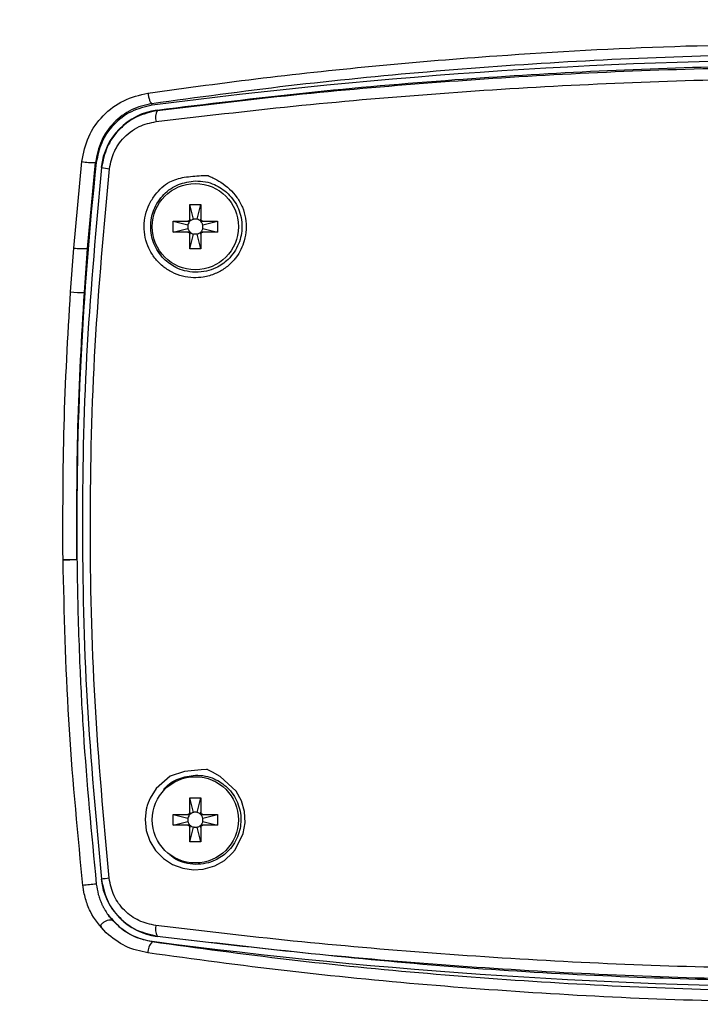
# Model space of a CAD drawing. Units: millimetres. Extents: x 172 to 9172, y 30 to 7586.
# Drawn here: x 5679 to 5742, y 5527 to 5618 of the extents above; entities that cross this region are included whole.
import ezdxf

# ---------------------------------------------------------------- set-up
doc = ezdxf.new("R2010")
doc.units = ezdxf.units.MM
doc.header["$PDSIZE"] = -1
doc.dimstyles.new('ISO-25', dxfattribs={"dimtxt": 2.5, "dimasz": 2.5, "dimexe": 1.25, "dimexo": 0.625, "dimtad": 1, "dimtxsty": 'Standard', "dimcen": 2.5, "dimadec": 0, "dimazin": 0, "dimtfac": 1, "dimtmove": 0, "dimatfit": 3, "dimfxl": 1, "dimarcsym": 0})

# ---------------------------------------------------------------- blocks, each defined once
blk = doc.blocks.new('*D53')
at = {"color": 0, "lineweight": -2, "transparency": 16777216}
for p, q in [((5526.106, 5495.581), (5526.106, 6029.307)), ((5987.106, 5495.581), (5987.106, 6029.307)), ((5551.106, 6019.307), (5962.106, 6019.307))]:
    blk.add_line(p, q, dxfattribs=at)
at = {"color": 0, "transparency": 16777216}
for points in [[(5551.106, 6023.474), (5551.106, 6015.141), (5526.106, 6019.307)], [(5962.106, 6023.474), (5962.106, 6015.141), (5987.106, 6019.307)]]:
    blk.add_solid(points, dxfattribs=at)
at = {"layer": 'Defpoints', "color": 0, "transparency": 16777216}
for p in [(5987.106, 6019.307), (5526.106, 5485.581), (5987.106, 5485.581)]:
    blk.add_point(p, dxfattribs=at)
at = {"color": 0, "transparency": 16777216, "insert": (5756.606, 6049.307), "char_height": 30, "attachment_point": 5}
blk.add_mtext('461', dxfattribs=at)

msp = doc.modelspace()

# ---------------------------------------------------------------- linework, layer by layer
at = {"color": 7, "linetype": 'Continuous', "lineweight": 30}
for p, q in [((5691.601, 5610.321), (5691.578, 5610.494)), ((5692.069, 5609.815), (5692.061, 5609.877)), ((5684.324, 5597.086), (5685.067, 5605.101)), ((5685.606, 5597.039), (5686.342, 5605.028)), ((5686.342, 5605.028), (5686.417, 5605.02)), ((5686.871, 5604.567), (5686.912, 5604.562)), ((5695.438, 5599.751), (5695.106, 5601.114)), ((5695.774, 5599.751), (5696.106, 5601.114)), ((5693.557, 5599.564), (5694.919, 5599.232)), ((5694.906, 5599.564), (5695.106, 5599.564)), ((5695.106, 5599.564), (5695.106, 5599.765)), ((5696.106, 5599.765), (5696.106, 5599.564)), ((5696.106, 5599.564), (5696.306, 5599.564)), ((5696.293, 5599.232), (5697.655, 5599.564)), ((5693.557, 5598.564), (5694.919, 5598.897)), ((5695.106, 5598.564), (5694.906, 5598.564)), ((5695.106, 5598.364), (5695.106, 5598.564)), ((5696.306, 5598.564), (5696.106, 5598.564)), ((5696.106, 5598.564), (5696.106, 5598.364)), ((5696.293, 5598.897), (5697.655, 5598.564)), ((5695.106, 5597.015), (5695.438, 5598.377)), ((5696.106, 5597.015), (5695.774, 5598.377)), ((5684.021, 5593.012), (5684.324, 5597.086)), ((5685.307, 5592.958), (5685.606, 5597.039)), ((5683.327, 5568.214), (5683.327, 5568.181)), ((5684.624, 5568.214), (5684.622, 5568.214)), ((5695.438, 5544.751), (5695.106, 5546.114)), ((5695.774, 5544.751), (5696.106, 5546.114)), ((5693.557, 5544.564), (5694.919, 5544.232)), ((5694.906, 5544.564), (5695.106, 5544.564)), ((5695.106, 5544.564), (5695.106, 5544.765)), ((5696.106, 5544.765), (5696.106, 5544.564)), ((5696.106, 5544.564), (5696.306, 5544.564)), ((5696.293, 5544.232), (5697.655, 5544.564)), ((5693.557, 5543.564), (5694.919, 5543.897)), ((5696.293, 5543.897), (5697.655, 5543.564)), ((5695.106, 5543.564), (5694.906, 5543.564)), ((5695.106, 5543.364), (5695.106, 5543.564)), ((5695.106, 5542.015), (5695.438, 5543.377)), ((5696.106, 5542.015), (5695.774, 5543.377)), ((5696.306, 5543.564), (5696.106, 5543.564)), ((5696.106, 5543.564), (5696.106, 5543.364)), ((5686.887, 5538.564), (5686.871, 5538.562)), ((5691.592, 5532.742), (5691.601, 5532.808)), ((5692.061, 5533.252), (5692.065, 5533.287))]:
    msp.add_line(p, q, dxfattribs=at)
at = {"color": 7, "linetype": 'Continuous', "lineweight": 30, "flags": 128}
for points in [[(5694.598, 5548.56), (5693.273, 5548.127), (5691.96, 5546.955), (5691.415, 5546.086), (5691.23, 5545.651), (5691.145, 5545.397), (5691.105, 5545.26), (5691.087, 5545.189), (5691.078, 5545.153), (5691.073, 5545.135), (5691.071, 5545.126), (5691.07, 5545.121), (5691.069, 5545.119), (5691.069, 5545.118), (5691.069, 5545.117), (5691.069, 5545.117), (5691.069, 5545.117), (5691.069, 5545.117), (5691.069, 5545.117), (5691.069, 5545.117), (5691.069, 5545.117), (5691.068, 5545.114), (5691.064, 5545.096), (5691.052, 5545.046), (5690.943, 5544.095), (5691.053, 5543.071), (5691.387, 5542.095), (5691.923, 5541.215), (5692.641, 5540.478), (5693.488, 5539.928), (5694.434, 5539.573), (5695.436, 5539.428), (5696.321, 5539.486), (5697.414, 5539.803), (5698.3, 5540.302), (5699.063, 5540.989), (5699.307, 5541.29), (5700.047, 5542.785), (5700.224, 5543.8), (5700.166, 5544.829), (5699.879, 5545.822), (5699.385, 5546.728), (5697.918, 5548.094), (5697.202, 5548.499), (5696.763, 5548.701), (5696.723, 5548.717), (5696.712, 5548.721), (5696.71, 5548.722), (5696.709, 5548.723), (5696.709, 5548.723), (5696.709, 5548.723), (5696.709, 5548.723), (5696.708, 5548.723), (5696.708, 5548.723), (5696.626, 5548.721), (5696.141, 5548.701), (5694.598, 5548.56)], [(5685.172, 5537.975), (5685.139, 5538.282), (5685.106, 5538.589)]]:
    msp.add_lwpolyline(points, dxfattribs=at)
at = {"color": 7, "linetype": 'Continuous', "lineweight": 30}
for centre in [(5695.606, 5599.064), (5695.606, 5544.064)]:
    msp.add_circle(centre, 4.001, dxfattribs=at)
for centre, radius, start, end in [((5756.606, 5114.564), 500, 82.52979, 97.47021), ((5692.836, 5603.927), 6, 97.425, 173.87851), ((5693.159, 5609.184), 1.26, 149.9334, 197.39105), ((5994.606, 5571.564), 310, 173.80451, 180.61928), ((5686.028, 5610.724), 5.704, 260.30201, 273.15564), ((5687.937, 5608.525), 4.093, 255.4942, 265.89626), ((5685.199, 5603.414), 6.388, 262.13035, 273.65824), ((5685.116, 5603.699), 10.743, 264.15013, 271.02139), ((5683.488, 5587.909), 19.728, 269.53397, 273.29883), ((5692.836, 5539.202), 6, 186.12313, 262.57516), ((5704.418, 5380.684), 158.85, 96.07318, 96.33615), ((5745.296, 4985.762), 555.476, 96.08469, 96.2138), ((5693.086, 5533.904), 1.193, 162.9335, 211.16965), ((5692.628, 5531.767), 1.423, 136.7474, 181.88649), ((5756.606, 6028.564), 500, 262.52979, 277.47021)]:
    msp.add_arc(centre, radius, start, end, dxfattribs=at)
for points, knots in [([(5691.199, 5611.449), (5694.755, 5611.935), (5701.852, 5612.905), (5712.678, 5614.049), (5725.404, 5615.101), (5740.06, 5615.908), (5751.097, 5616.021), (5756.606, 5616.078)], [0, 0, 0, 0, 0.16725, 0.333687, 0.499749, 0.75032, 1, 1, 1, 1]), ([(5691.577, 5610.494), (5695.789, 5611.068), (5704.212, 5612.215), (5717.121, 5613.494), (5730.161, 5614.425), (5743.342, 5615.006), (5752.172, 5615.078), (5756.606, 5615.114)], [0, 0, 0, 0, 0.199038, 0.397998, 0.597465, 0.797899, 1, 1, 1, 1]), ([(5692.061, 5609.877), (5696.652, 5610.438), (5705.837, 5611.56), (5723.445, 5613.083), (5744.917, 5614.159), (5770.286, 5614.039), (5790.337, 5613.18), (5801.878, 5611.906), (5804.962, 5611.566)], [0, 0, 0, 0, 0.1225991, 0.2452929, 0.4684755, 0.692231, 0.9177375, 1, 1, 1, 1]), ([(5821.143, 5609.815), (5816.923, 5610.317), (5808.485, 5611.32), (5795.59, 5612.448), (5782.619, 5613.277), (5769.596, 5613.773), (5756.554, 5613.939), (5743.507, 5613.77), (5730.491, 5613.271), (5717.555, 5612.442), (5704.701, 5611.317), (5696.285, 5610.316), (5692.069, 5609.815)], [0, 0, 0, 0, 0.100178, 0.200331, 0.300494, 0.400418, 0.50034, 0.600438, 0.700464, 0.8002, 0.899914, 1, 1, 1, 1]), ([(5691.957, 5608.807), (5696.186, 5609.304), (5704.626, 5610.295), (5717.51, 5611.413), (5730.468, 5612.237), (5743.498, 5612.733), (5756.554, 5612.901), (5769.605, 5612.736), (5782.642, 5612.242), (5795.634, 5611.418), (5808.56, 5610.298), (5817.022, 5609.304), (5821.255, 5608.807)], [0, 0, 0, 0, 0.100224, 0.199997, 0.299723, 0.399684, 0.499661, 0.599461, 0.699319, 0.799471, 0.899685, 1, 1, 1, 1]), ([(5685.067, 5605.101), (5685.231, 5605.891), (5685.559, 5607.475), (5686.989, 5609.437), (5688.901, 5610.893), (5690.434, 5611.263), (5691.2, 5611.449)], [0, 0, 0, 0, 0.249001, 0.498992, 0.749384, 1, 1, 1, 1]), ([(5691.2, 5611.449), (5691.221, 5611.329), (5691.264, 5611.079), (5691.365, 5610.761), (5691.477, 5610.54), (5691.545, 5610.509), (5691.577, 5610.494)], [0, 0, 0, 0, 0.24079, 0.499993, 0.759214, 1, 1, 1, 1]), ([(5691.578, 5610.494), (5690.926, 5610.334), (5689.619, 5610.014), (5687.984, 5608.762), (5686.76, 5607.072), (5686.48, 5605.704), (5686.342, 5605.028)], [0, 0, 0, 0, 0.249696, 0.500463, 0.753084, 1, 1, 1, 1]), ([(5691.601, 5610.321), (5690.937, 5610.166), (5689.61, 5609.858), (5687.972, 5608.591), (5686.805, 5606.934), (5686.544, 5605.645), (5686.417, 5605.02)], [0, 0, 0, 0, 0.25419, 0.508465, 0.761636, 1, 1, 1, 1]), ([(5692.069, 5609.815), (5691.415, 5609.667), (5690.261, 5609.407), (5688.923, 5608.479), (5688.021, 5607.495), (5687.25, 5606.231), (5687.041, 5605.2), (5686.912, 5604.562)], [0, 0, 0, 0, 0.253994, 0.448229, 0.609047, 0.758427, 1, 1, 1, 1]), ([(5687.644, 5604.442), (5687.75, 5604.998), (5687.87, 5605.623), (5688.172, 5606.179), (5688.206, 5606.251), (5688.212, 5606.259), (5688.212, 5606.26), (5688.212, 5606.26), (5688.214, 5606.274), (5688.268, 5606.337), (5688.424, 5606.675), (5689.067, 5607.47), (5690.253, 5608.434), (5691.422, 5608.69), (5691.957, 5608.807)], [0, 0, 0, 0, 0.249702, 0.281235, 0.285165, 0.285655, 0.285716, 0.285723, 0.285727, 0.291597, 0.322183, 0.454176, 0.750134, 1, 1, 1, 1]), ([(5686.912, 5604.562), (5686.404, 5599.075), (5685.389, 5588.102), (5685.002, 5571.566), (5685.375, 5555.03), (5686.383, 5544.052), (5686.887, 5538.564)], [0, 0, 0, 0, 0.250108, 0.500098, 0.75007, 1, 1, 1, 1]), ([(5687.612, 5538.642), (5687.112, 5544.114), (5686.113, 5555.059), (5685.744, 5571.545), (5686.13, 5588.031), (5687.139, 5598.971), (5687.644, 5604.442)], [0, 0, 0, 0, 0.24993, 0.499894, 0.74988, 1, 1, 1, 1]), ([(5694.579, 5603.657), (5694.112, 5603.545), (5693.058, 5603.293), (5691.997, 5602.248), (5691.294, 5601.154), (5690.939, 5600.153), (5690.805, 5599.101), (5690.921, 5598.044), (5691.266, 5597.041), (5691.816, 5596.132), (5692.552, 5595.377), (5693.43, 5594.808), (5694.403, 5594.442), (5695.393, 5594.297), (5696.431, 5594.365), (5697.437, 5594.657), (5698.388, 5595.192), (5699.01, 5595.752), (5699.669, 5596.566), (5700.145, 5597.532), (5700.365, 5598.792), (5700.304, 5599.855), (5700.005, 5600.874), (5699.34, 5602.107), (5698.323, 5603.001), (5697.343, 5603.549), (5696.926, 5603.741), (5696.758, 5603.812), (5696.739, 5603.819), (5696.735, 5603.821), (5696.733, 5603.821), (5696.733, 5603.821), (5696.733, 5603.821), (5696.733, 5603.821), (5696.733, 5603.821), (5696.704, 5603.821), (5696.513, 5603.814), (5695.789, 5603.792), (5695.102, 5603.715), (5694.579, 5603.657)], [0, 0, 0, 0, 0.048425, 0.109193, 0.144366, 0.179437, 0.214381, 0.249313, 0.284352, 0.319466, 0.354857, 0.389626, 0.424695, 0.459861, 0.490713, 0.530209, 0.565337, 0.600628, 0.613897, 0.670777, 0.705742, 0.740699, 0.77575, 0.810842, 0.879448, 0.907762, 0.924439, 0.92593, 0.926313, 0.926413, 0.926441, 0.926449, 0.926452, 0.926453, 0.926454, 0.926454, 0.929303, 0.946162, 1, 1, 1, 1]), ([(5695.606, 5594.837), (5695.271, 5594.867), (5694.644, 5594.923), (5693.629, 5595.321), (5692.777, 5595.935), (5692.129, 5596.739), (5691.62, 5597.722), (5691.361, 5599.076), (5691.623, 5600.426), (5692.129, 5601.406), (5692.833, 5602.275), (5693.992, 5603.095), (5695.068, 5603.238), (5695.606, 5603.31)], [0, 0, 0, 0, 0.077819, 0.145395, 0.249985, 0.315913, 0.379498, 0.499858, 0.618985, 0.682931, 0.749863, 0.874979, 1, 1, 1, 1]), ([(5695.606, 5603.31), (5695.921, 5603.296), (5696.526, 5603.27), (5697.59, 5602.924), (5698.512, 5602.316), (5699.211, 5601.488), (5699.622, 5600.736), (5699.874, 5599.919), (5699.985, 5598.811), (5699.763, 5597.686), (5699.231, 5596.687), (5698.554, 5595.876), (5697.666, 5595.268), (5696.61, 5594.887), (5695.957, 5594.854), (5695.606, 5594.837)], [0, 0, 0, 0, 0.071159, 0.136614, 0.249729, 0.312728, 0.375346, 0.43765, 0.499714, 0.61915, 0.683026, 0.74952, 0.852658, 0.920919, 1, 1, 1, 1]), ([(5695.106, 5601.114), (5695.189, 5601.114), (5695.356, 5601.114), (5695.689, 5601.114), (5695.939, 5601.114), (5696.106, 5601.114)], [0, 0, 0, 0, 0.249936, 0.500019, 1, 1, 1, 1]), ([(5695.106, 5599.765), (5695.106, 5599.948), (5695.106, 5600.265), (5695.106, 5600.715), (5695.106, 5600.981), (5695.106, 5601.114)], [0, 0, 0, 0, 0.404273, 0.701912, 1, 1, 1, 1]), ([(5696.106, 5601.114), (5696.106, 5600.934), (5696.106, 5600.622), (5696.106, 5600.171), (5696.106, 5599.9), (5696.106, 5599.765)], [0, 0, 0, 0, 0.40171, 0.700614, 1, 1, 1, 1]), ([(5693.557, 5599.564), (5693.736, 5599.564), (5694.049, 5599.564), (5694.5, 5599.564), (5694.77, 5599.564), (5694.906, 5599.564)], [0, 0, 0, 0, 0.402251, 0.700896, 1, 1, 1, 1]), ([(5693.557, 5598.564), (5693.557, 5598.648), (5693.557, 5598.815), (5693.557, 5599.148), (5693.557, 5599.398), (5693.557, 5599.564)], [0, 0, 0, 0, 0.250546, 0.501091, 1, 1, 1, 1]), ([(5695.106, 5599.765), (5695.104, 5599.742), (5695.101, 5599.708), (5695.082, 5599.668), (5695.064, 5599.64), (5695.033, 5599.607), (5694.995, 5599.583), (5694.948, 5599.567), (5694.922, 5599.565), (5694.906, 5599.564)], [0, 0, 0, 0, 0.214093, 0.319936, 0.425507, 0.531128, 0.74457, 0.850206, 1, 1, 1, 1]), ([(5695.106, 5599.564), (5695.084, 5599.541), (5695.041, 5599.493), (5694.97, 5599.385), (5694.939, 5599.293), (5694.919, 5599.232)], [0, 0, 0, 0, 0.250635, 0.501228, 1, 1, 1, 1]), ([(5695.438, 5599.751), (5695.408, 5599.742), (5695.346, 5599.724), (5695.229, 5599.669), (5695.155, 5599.606), (5695.106, 5599.564)], [0, 0, 0, 0, 0.250637, 0.501197, 1, 1, 1, 1]), ([(5695.774, 5599.751), (5695.72, 5599.761), (5695.637, 5599.775), (5695.524, 5599.769), (5695.467, 5599.757), (5695.438, 5599.751)], [0, 0, 0, 0, 0.485283, 0.74072, 1, 1, 1, 1]), ([(5696.106, 5599.564), (5696.082, 5599.586), (5696.035, 5599.63), (5695.927, 5599.7), (5695.835, 5599.731), (5695.774, 5599.751)], [0, 0, 0, 0, 0.250663, 0.501217, 1, 1, 1, 1]), ([(5696.306, 5599.564), (5696.284, 5599.566), (5696.25, 5599.57), (5696.209, 5599.588), (5696.182, 5599.607), (5696.149, 5599.637), (5696.125, 5599.675), (5696.109, 5599.722), (5696.107, 5599.749), (5696.106, 5599.765)], [0, 0, 0, 0, 0.214087, 0.319931, 0.425561, 0.531155, 0.744586, 0.850173, 1, 1, 1, 1]), ([(5696.293, 5599.232), (5696.284, 5599.263), (5696.266, 5599.325), (5696.21, 5599.442), (5696.148, 5599.515), (5696.106, 5599.564)], [0, 0, 0, 0, 0.250631, 0.501237, 1, 1, 1, 1]), ([(5696.306, 5599.564), (5696.489, 5599.564), (5696.807, 5599.564), (5697.257, 5599.564), (5697.522, 5599.564), (5697.655, 5599.564)], [0, 0, 0, 0, 0.404271, 0.701908, 1, 1, 1, 1]), ([(5697.655, 5599.564), (5697.655, 5599.481), (5697.655, 5599.314), (5697.655, 5598.98), (5697.655, 5598.731), (5697.655, 5598.564)], [0, 0, 0, 0, 0.250517, 0.501061, 1, 1, 1, 1]), ([(5694.906, 5598.564), (5694.723, 5598.564), (5694.405, 5598.564), (5693.955, 5598.564), (5693.69, 5598.564), (5693.557, 5598.564)], [0, 0, 0, 0, 0.404271, 0.701908, 1, 1, 1, 1]), ([(5694.919, 5599.232), (5694.91, 5599.178), (5694.896, 5599.095), (5694.902, 5598.982), (5694.913, 5598.925), (5694.919, 5598.897)], [0, 0, 0, 0, 0.485241, 0.740679, 1, 1, 1, 1]), ([(5694.906, 5598.564), (5694.928, 5598.562), (5694.962, 5598.559), (5695.003, 5598.54), (5695.03, 5598.522), (5695.063, 5598.492), (5695.087, 5598.453), (5695.103, 5598.407), (5695.105, 5598.38), (5695.106, 5598.364)], [0, 0, 0, 0, 0.2140803, 0.3199318, 0.4255061, 0.5310884, 0.7445927, 0.8501767, 1, 1, 1, 1]), ([(5694.919, 5598.897), (5694.928, 5598.866), (5694.946, 5598.804), (5695.002, 5598.687), (5695.064, 5598.613), (5695.106, 5598.564)], [0, 0, 0, 0, 0.250634, 0.501169, 1, 1, 1, 1]), ([(5695.106, 5598.564), (5695.13, 5598.543), (5695.177, 5598.499), (5695.285, 5598.428), (5695.377, 5598.398), (5695.438, 5598.377)], [0, 0, 0, 0, 0.250629, 0.501227, 1, 1, 1, 1]), ([(5695.774, 5598.377), (5695.805, 5598.386), (5695.866, 5598.404), (5695.983, 5598.46), (5696.057, 5598.523), (5696.106, 5598.564)], [0, 0, 0, 0, 0.250646, 0.501189, 1, 1, 1, 1]), ([(5696.293, 5598.897), (5696.284, 5598.866), (5696.266, 5598.804), (5696.21, 5598.687), (5696.148, 5598.613), (5696.106, 5598.564)], [0, 0, 0, 0, 0.250633, 0.501171, 1, 1, 1, 1]), ([(5696.106, 5598.364), (5696.108, 5598.387), (5696.111, 5598.42), (5696.13, 5598.461), (5696.148, 5598.489), (5696.179, 5598.521), (5696.217, 5598.546), (5696.264, 5598.562), (5696.291, 5598.563), (5696.306, 5598.564)], [0, 0, 0, 0, 0.214085, 0.319925, 0.425579, 0.531119, 0.744607, 0.85021, 1, 1, 1, 1]), ([(5696.293, 5598.897), (5696.302, 5598.951), (5696.316, 5599.033), (5696.31, 5599.146), (5696.299, 5599.203), (5696.293, 5599.232)], [0, 0, 0, 0, 0.485328, 0.740765, 1, 1, 1, 1]), ([(5697.655, 5598.564), (5697.476, 5598.564), (5697.163, 5598.564), (5696.712, 5598.564), (5696.442, 5598.564), (5696.306, 5598.564)], [0, 0, 0, 0, 0.402248, 0.700893, 1, 1, 1, 1]), ([(5695.106, 5597.015), (5695.106, 5597.194), (5695.106, 5597.507), (5695.106, 5597.958), (5695.106, 5598.229), (5695.106, 5598.364)], [0, 0, 0, 0, 0.4017104, 0.7006353, 1, 1, 1, 1]), ([(5695.774, 5598.377), (5695.72, 5598.368), (5695.637, 5598.354), (5695.524, 5598.36), (5695.467, 5598.372), (5695.438, 5598.377)], [0, 0, 0, 0, 0.485283, 0.74072, 1, 1, 1, 1]), ([(5696.106, 5598.364), (5696.106, 5598.181), (5696.106, 5597.864), (5696.106, 5597.414), (5696.106, 5597.148), (5696.106, 5597.015)], [0, 0, 0, 0, 0.4042729, 0.7019116, 1, 1, 1, 1]), ([(5696.106, 5597.015), (5696.023, 5597.015), (5695.856, 5597.015), (5695.523, 5597.015), (5695.273, 5597.015), (5695.106, 5597.015)], [0, 0, 0, 0, 0.249936, 0.500019, 1, 1, 1, 1]), ([(5683.327, 5568.214), (5683.319, 5572.34), (5683.305, 5580.615), (5683.782, 5588.872), (5684.021, 5593.012)], [0, 0, 0, 0, 0.498698, 1, 1, 1, 1]), ([(5684.622, 5568.214), (5684.614, 5572.304), (5684.597, 5580.56), (5685.069, 5588.8), (5685.307, 5592.958)], [0, 0, 0, 0, 0.495382, 1, 1, 1, 1]), ([(5683.327, 5568.214), (5683.391, 5568.214), (5683.525, 5568.214), (5683.746, 5568.214), (5683.979, 5568.214), (5684.242, 5568.214), (5684.46, 5568.214), (5684.577, 5568.214), (5684.612, 5568.214), (5684.62, 5568.214), (5684.622, 5568.214), (5684.622, 5568.214)], [0, 0, 0, 0, 0.108122, 0.228721, 0.360494, 0.500646, 0.715357, 0.866242, 0.958425, 0.98514, 1, 1, 1, 1]), ([(5685.106, 5538.589), (5684.635, 5543.51), (5683.692, 5553.354), (5683.449, 5563.238), (5683.327, 5568.181)], [0, 0, 0, 0, 0.499958, 1, 1, 1, 1]), ([(5684.624, 5568.214), (5684.633, 5567.548), (5684.675, 5564.218), (5684.843, 5558.855), (5685.325, 5549.476), (5685.968, 5542.779), (5686.417, 5538.109)], [0, 0, 0, 0, 0.066222, 0.331129, 0.533516, 1, 1, 1, 1]), ([(5692.641, 5546.838), (5692.681, 5546.888), (5693.048, 5547.357), (5694.042, 5547.989), (5695.085, 5548.136), (5695.606, 5548.21)], [0, 0, 0, 0, 0.056588, 0.52846, 1, 1, 1, 1]), ([(5695.606, 5548.21), (5695.918, 5548.196), (5696.515, 5548.17), (5697.553, 5547.828), (5698.453, 5547.232), (5699.136, 5546.42), (5699.537, 5545.678), (5699.779, 5544.883), (5699.885, 5543.798), (5699.664, 5542.698), (5699.138, 5541.725), (5698.473, 5540.933), (5697.6, 5540.343), (5696.568, 5539.98), (5695.941, 5539.95), (5695.606, 5539.934)], [0, 0, 0, 0, 0.072064, 0.137808, 0.249628, 0.31391, 0.377, 0.438959, 0.499852, 0.621011, 0.684353, 0.7494, 0.854922, 0.922625, 1, 1, 1, 1]), ([(5695.106, 5546.114), (5695.189, 5546.114), (5695.356, 5546.114), (5695.689, 5546.114), (5695.939, 5546.114), (5696.106, 5546.114)], [0, 0, 0, 0, 0.249936, 0.500019, 1, 1, 1, 1]), ([(5695.106, 5544.765), (5695.106, 5544.948), (5695.106, 5545.265), (5695.106, 5545.715), (5695.106, 5545.981), (5695.106, 5546.114)], [0, 0, 0, 0, 0.404264, 0.701897, 1, 1, 1, 1]), ([(5696.106, 5546.114), (5696.106, 5545.934), (5696.106, 5545.622), (5696.106, 5545.171), (5696.106, 5544.9), (5696.106, 5544.765)], [0, 0, 0, 0, 0.401725, 0.70062, 1, 1, 1, 1]), ([(5693.557, 5544.564), (5693.736, 5544.564), (5694.049, 5544.564), (5694.5, 5544.564), (5694.77, 5544.564), (5694.906, 5544.564)], [0, 0, 0, 0, 0.402251, 0.700896, 1, 1, 1, 1]), ([(5693.557, 5543.564), (5693.557, 5543.648), (5693.557, 5543.815), (5693.557, 5544.148), (5693.557, 5544.398), (5693.557, 5544.564)], [0, 0, 0, 0, 0.250539, 0.501076, 1, 1, 1, 1]), ([(5695.106, 5544.765), (5695.104, 5544.742), (5695.101, 5544.708), (5695.082, 5544.668), (5695.064, 5544.64), (5695.033, 5544.607), (5694.995, 5544.583), (5694.948, 5544.567), (5694.922, 5544.565), (5694.906, 5544.564)], [0, 0, 0, 0, 0.2140975, 0.3199414, 0.4255125, 0.5311344, 0.7445785, 0.8502155, 1, 1, 1, 1]), ([(5695.106, 5544.564), (5695.084, 5544.541), (5695.041, 5544.493), (5694.97, 5544.385), (5694.939, 5544.293), (5694.919, 5544.232)], [0, 0, 0, 0, 0.2506766, 0.5011886, 1, 1, 1, 1]), ([(5695.438, 5544.751), (5695.408, 5544.742), (5695.346, 5544.724), (5695.229, 5544.669), (5695.155, 5544.606), (5695.106, 5544.564)], [0, 0, 0, 0, 0.2506491, 0.5012206, 1, 1, 1, 1]), ([(5695.774, 5544.751), (5695.72, 5544.761), (5695.637, 5544.775), (5695.524, 5544.769), (5695.467, 5544.757), (5695.438, 5544.751)], [0, 0, 0, 0, 0.485283, 0.74072, 1, 1, 1, 1]), ([(5696.106, 5544.564), (5696.082, 5544.586), (5696.035, 5544.63), (5695.927, 5544.7), (5695.835, 5544.731), (5695.774, 5544.751)], [0, 0, 0, 0, 0.250625, 0.501192, 1, 1, 1, 1]), ([(5696.306, 5544.564), (5696.284, 5544.566), (5696.25, 5544.57), (5696.209, 5544.588), (5696.182, 5544.607), (5696.149, 5544.637), (5696.125, 5544.675), (5696.109, 5544.722), (5696.107, 5544.749), (5696.106, 5544.765)], [0, 0, 0, 0, 0.214078, 0.319923, 0.425555, 0.531151, 0.744586, 0.850265, 1, 1, 1, 1]), ([(5696.293, 5544.232), (5696.284, 5544.263), (5696.266, 5544.325), (5696.21, 5544.442), (5696.148, 5544.515), (5696.106, 5544.564)], [0, 0, 0, 0, 0.250616, 0.501206, 1, 1, 1, 1]), ([(5696.306, 5544.564), (5696.489, 5544.564), (5696.807, 5544.564), (5697.257, 5544.564), (5697.522, 5544.564), (5697.655, 5544.564)], [0, 0, 0, 0, 0.404271, 0.701908, 1, 1, 1, 1]), ([(5697.655, 5544.564), (5697.655, 5544.481), (5697.655, 5544.314), (5697.655, 5543.98), (5697.655, 5543.731), (5697.655, 5543.564)], [0, 0, 0, 0, 0.250539, 0.501076, 1, 1, 1, 1]), ([(5694.919, 5544.232), (5694.91, 5544.178), (5694.896, 5544.095), (5694.902, 5543.982), (5694.913, 5543.925), (5694.919, 5543.897)], [0, 0, 0, 0, 0.485283, 0.740743, 1, 1, 1, 1]), ([(5694.919, 5543.897), (5694.928, 5543.866), (5694.946, 5543.804), (5695.002, 5543.687), (5695.064, 5543.613), (5695.106, 5543.564)], [0, 0, 0, 0, 0.2506895, 0.5012057, 1, 1, 1, 1]), ([(5696.293, 5543.897), (5696.284, 5543.866), (5696.266, 5543.804), (5696.21, 5543.687), (5696.148, 5543.613), (5696.106, 5543.564)], [0, 0, 0, 0, 0.250688, 0.501208, 1, 1, 1, 1]), ([(5696.293, 5543.897), (5696.302, 5543.951), (5696.316, 5544.033), (5696.31, 5544.146), (5696.299, 5544.203), (5696.293, 5544.232)], [0, 0, 0, 0, 0.485282, 0.740743, 1, 1, 1, 1]), ([(5694.906, 5543.564), (5694.723, 5543.564), (5694.405, 5543.564), (5693.955, 5543.564), (5693.69, 5543.564), (5693.557, 5543.564)], [0, 0, 0, 0, 0.404271, 0.701908, 1, 1, 1, 1]), ([(5694.906, 5543.564), (5694.928, 5543.562), (5694.962, 5543.559), (5695.003, 5543.54), (5695.03, 5543.522), (5695.063, 5543.492), (5695.087, 5543.453), (5695.103, 5543.407), (5695.105, 5543.38), (5695.106, 5543.364)], [0, 0, 0, 0, 0.21408, 0.319976, 0.425556, 0.531145, 0.744582, 0.850262, 1, 1, 1, 1]), ([(5695.106, 5543.564), (5695.13, 5543.543), (5695.177, 5543.499), (5695.285, 5543.428), (5695.377, 5543.398), (5695.438, 5543.377)], [0, 0, 0, 0, 0.250633, 0.501191, 1, 1, 1, 1]), ([(5695.106, 5542.015), (5695.106, 5542.194), (5695.106, 5542.507), (5695.106, 5542.958), (5695.106, 5543.229), (5695.106, 5543.364)], [0, 0, 0, 0, 0.401725, 0.7006201, 1, 1, 1, 1]), ([(5695.774, 5543.377), (5695.72, 5543.368), (5695.637, 5543.354), (5695.524, 5543.36), (5695.467, 5543.372), (5695.438, 5543.377)], [0, 0, 0, 0, 0.485283, 0.74072, 1, 1, 1, 1]), ([(5695.774, 5543.377), (5695.805, 5543.386), (5695.866, 5543.404), (5695.983, 5543.46), (5696.057, 5543.523), (5696.106, 5543.564)], [0, 0, 0, 0, 0.250649, 0.501229, 1, 1, 1, 1]), ([(5696.106, 5543.364), (5696.108, 5543.387), (5696.111, 5543.42), (5696.13, 5543.461), (5696.148, 5543.489), (5696.179, 5543.521), (5696.217, 5543.546), (5696.264, 5543.562), (5696.291, 5543.563), (5696.306, 5543.564)], [0, 0, 0, 0, 0.214008, 0.319942, 0.425523, 0.531139, 0.74459, 0.8502, 1, 1, 1, 1]), ([(5696.106, 5543.364), (5696.106, 5543.181), (5696.106, 5542.864), (5696.106, 5542.414), (5696.106, 5542.148), (5696.106, 5542.015)], [0, 0, 0, 0, 0.404264, 0.701897, 1, 1, 1, 1]), ([(5697.655, 5543.564), (5697.476, 5543.564), (5697.163, 5543.564), (5696.712, 5543.564), (5696.442, 5543.564), (5696.306, 5543.564)], [0, 0, 0, 0, 0.402248, 0.700893, 1, 1, 1, 1]), ([(5696.106, 5542.015), (5696.023, 5542.015), (5695.856, 5542.015), (5695.523, 5542.015), (5695.273, 5542.015), (5695.106, 5542.015)], [0, 0, 0, 0, 0.249936, 0.500019, 1, 1, 1, 1]), ([(5695.606, 5539.934), (5695.279, 5539.967), (5694.67, 5540.026), (5693.849, 5540.317), (5693.436, 5540.652), (5693.246, 5540.805)], [0, 0, 0, 0, 0.385186, 0.718587, 1, 1, 1, 1]), ([(5686.887, 5538.564), (5687.02, 5537.919), (5687.293, 5536.592), (5688.502, 5534.937), (5690.138, 5533.72), (5691.423, 5533.431), (5692.065, 5533.287)], [0, 0, 0, 0, 0.243809, 0.501622, 0.751036, 1, 1, 1, 1]), ([(5691.946, 5534.254), (5691.408, 5534.373), (5690.335, 5534.61), (5688.979, 5535.61), (5687.959, 5536.98), (5687.728, 5538.088), (5687.612, 5538.642)], [0, 0, 0, 0, 0.250577, 0.500567, 0.750072, 1, 1, 1, 1]), ([(5687.344, 5533.574), (5687.344, 5533.574), (5687.343, 5533.576), (5687.338, 5533.582), (5686.778, 5534.188), (5685.964, 5535.158), (5685.457, 5536.535), (5685.287, 5537.248), (5685.222, 5537.61), (5685.195, 5537.805), (5685.181, 5537.905), (5685.174, 5537.957), (5685.173, 5537.97), (5685.172, 5537.973), (5685.172, 5537.974), (5685.172, 5537.975), (5685.172, 5537.975)], [0, 0, 0, 0, 0.000154, 0.001316, 0.004495, 0.499853, 0.749506, 0.8744, 0.937201, 0.968597, 0.991882, 0.997836, 0.999396, 0.999815, 0.99994, 1, 1, 1, 1]), ([(5686.417, 5538.109), (5686.467, 5537.783), (5686.542, 5537.295), (5686.711, 5536.788), (5686.798, 5536.558), (5686.837, 5536.463), (5686.877, 5536.369), (5686.91, 5536.294), (5686.953, 5536.201), (5686.997, 5536.108), (5687.043, 5536.017), (5687.09, 5535.926), (5687.13, 5535.854), (5687.18, 5535.765), (5687.221, 5535.694), (5687.295, 5535.572), (5687.378, 5535.443), (5687.453, 5535.335), (5687.481, 5535.294)], [0, 0, 0, 0, 0.324272, 0.485995, 0.526397, 0.566794, 0.586992, 0.627399, 0.647595, 0.687993, 0.728395, 0.748597, 0.788994, 0.809191, 0.849594, 0.869793, 0.9506, 1, 1, 1, 1]), ([(5687.344, 5533.574), (5687.205, 5533.731), (5687.032, 5533.927), (5686.869, 5534.155), (5686.842, 5534.23), (5686.837, 5534.27), (5686.844, 5534.309), (5686.875, 5534.371), (5686.961, 5534.458), (5687.128, 5534.583), (5687.353, 5534.713), (5687.587, 5534.8), (5687.79, 5534.813), (5687.858, 5534.78), (5687.892, 5534.764)], [0, 0, 0, 0, 0.250858, 0.313529, 0.330677, 0.345031, 0.359967, 0.376585, 0.42621, 0.501811, 0.62408, 0.750874, 0.875409, 1, 1, 1, 1]), ([(5687.892, 5534.764), (5687.893, 5534.764), (5687.894, 5534.763), (5687.893, 5534.765), (5687.891, 5534.767), (5687.886, 5534.773), (5687.86, 5534.806), (5687.788, 5534.891), (5687.693, 5535.01), (5687.607, 5535.121), (5687.537, 5535.216), (5687.503, 5535.264), (5687.481, 5535.294)], [0, 0, 0, 0, 0.012953, 0.025257, 0.037553, 0.050474, 0.079902, 0.258794, 0.50537, 0.752528, 0.843332, 1, 1, 1, 1]), ([(5687.481, 5535.294), (5687.926, 5534.781), (5688.816, 5533.756), (5690.354, 5533.031), (5691.309, 5532.86), (5691.601, 5532.808)], [0, 0, 0, 0, 0.409929, 0.81934, 1, 1, 1, 1]), ([(5691.592, 5532.742), (5690.89, 5532.911), (5689.489, 5533.249), (5688.424, 5534.26), (5687.892, 5534.764)], [0, 0, 0, 0, 0.501029, 1, 1, 1, 1]), ([(5691.206, 5531.72), (5690.495, 5531.879), (5689.072, 5532.196), (5687.92, 5533.115), (5687.344, 5533.574)], [0, 0, 0, 0, 0.500152, 1, 1, 1, 1]), ([(5821.266, 5534.254), (5817.038, 5533.759), (5808.601, 5532.771), (5795.715, 5531.655), (5782.753, 5530.831), (5769.719, 5530.335), (5756.659, 5530.167), (5743.604, 5530.333), (5730.562, 5530.826), (5717.566, 5531.649), (5704.638, 5532.768), (5696.178, 5533.759), (5691.946, 5534.254)], [0, 0, 0, 0, 0.100229, 0.199998, 0.29972, 0.399677, 0.499653, 0.599451, 0.699306, 0.799462, 0.89968, 1, 1, 1, 1]), ([(5756.606, 5528.124), (5752.173, 5528.16), (5743.353, 5528.232), (5730.18, 5528.813), (5717.156, 5529.741), (5704.239, 5531.019), (5695.815, 5532.167), (5691.592, 5532.742)], [0, 0, 0, 0, 0.202137, 0.402146, 0.601852, 0.8004, 1, 1, 1, 1]), ([(5821.151, 5533.252), (5816.56, 5532.691), (5807.375, 5531.569), (5789.767, 5530.044), (5768.296, 5528.981), (5742.922, 5529.052), (5717.462, 5530.323), (5700.535, 5532.275), (5692.061, 5533.252)], [0, 0, 0, 0, 0.107183, 0.214448, 0.409566, 0.605184, 0.802334, 1, 1, 1, 1]), ([(5692.065, 5533.287), (5696.284, 5532.786), (5704.719, 5531.783), (5717.615, 5530.655), (5730.588, 5529.826), (5743.614, 5529.33), (5756.659, 5529.164), (5769.709, 5529.333), (5782.728, 5529.832), (5795.666, 5530.661), (5808.52, 5531.786), (5816.932, 5532.786), (5821.147, 5533.287)], [0, 0, 0, 0, 0.10018, 0.200336, 0.300501, 0.400426, 0.500348, 0.600448, 0.700474, 0.800204, 0.899911, 1, 1, 1, 1]), ([(5756.606, 5527.096), (5752.195, 5527.132), (5743.386, 5527.203), (5730.204, 5527.778), (5717.095, 5528.703), (5704.038, 5529.984), (5695.495, 5531.14), (5691.206, 5531.72)], [0, 0, 0, 0, 0.199949, 0.399345, 0.598652, 0.798544, 1, 1, 1, 1])]:
    msp.add_open_spline(points, degree=3, knots=knots, dxfattribs=at)

# ---------------------------------------------------------------- dimensions: what is measured, and where the dimension line sits
dim = msp.add_linear_dim(base=(5987.106, 6019.307), p1=(5526.106, 5485.581), p2=(5987.106, 5485.581), dimstyle='ISO-25', override={"dimtxt": 30, "dimasz": 25, "dimexe": 10, "dimexo": 10, "dimgap": 15, "dimtih": 1, "dimtoh": 1, "dimdec": 0, "dimzin": 0, "dimadec": 2, "dimtdec": 1, "dimtzin": 0})
dim.commit()
dim.dimension.update_dxf_attribs({"geometry": '*D53', "text_midpoint": (5756.606, 6049.307)})

doc.saveas('drawing.dxf')
